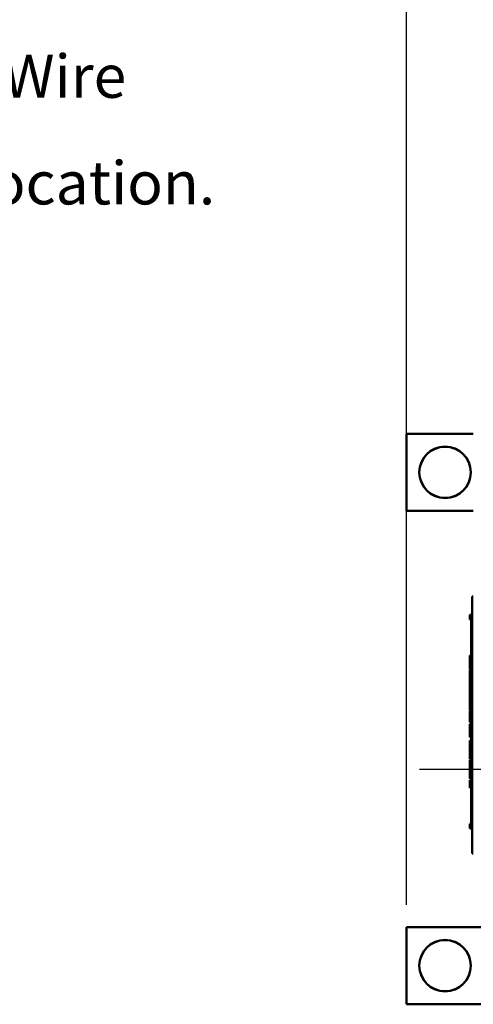
# Model space of a CAD drawing. Units: inches. Extents: x 2 to 86, y 1 to 67.
# Drawn here: x 25.3 to 30.3, y 32.6 to 43.5 of the extents above; entities that cross this region are included whole.
import ezdxf

# ---------------------------------------------------------------- set-up
doc = ezdxf.new("R2010")
doc.units = ezdxf.units.IN
doc.header["$LTSCALE"] = 4
doc.header["$MEASUREMENT"] = 0
for name, color, linetype, lineweight in [('Dimension (ANSI)', 7, 'Continuous', 25), ('Sketch Geometry (ANSI)', 7, 'Continuous', 25), ('Symbol (ANSI)', 7, 'Continuous', 25), ('Visible (ANSI)', 7, 'Continuous', 50)]:
    doc.layers.add(name, color=color, linetype=linetype, lineweight=lineweight)
doc.styles.add('Note Text (ANSI)', font='tahoma.ttf')
doc.dimstyles.new('Default (ANSI)', dxfattribs={"dimscale": 4, "dimtxt": 0.12, "dimasz": 0.098425, "dimexe": 0.125, "dimexo": 0.0625, "dimgap": 0.031496, "dimtad": 0, "dimtih": 1, "dimtoh": 1, "dimrnd": 1e-08, "dimzin": 0, "dimdsep": 46, "dimtxsty": 'Note Text (ANSI)', "dimcen": 0.09, "dimdle": 0.393701, "dimclrd": 256, "dimclre": 256, "dimclrt": 256, "dimadec": 0, "dimazin": 1, "dimtfac": 1, "dimtofl": 0, "dimtmove": 0, "dimatfit": 3, "dimfxl": 1, "dimtolj": 1, "dimtzin": 4, "dimlwd": -1, "dimlwe": -1, "dimarcsym": 0})

# ---------------------------------------------------------------- blocks, each defined once
blk = doc.blocks.new('*D29')
at = {"layer": 'Defpoints', "color": 0, "transparency": 16777216}
for p in [(29.567, 54.722), (37.066, 53.147), (29.567, 33.421)]:
    blk.add_point(p, dxfattribs=at)
at = {"layer": 'Dimension (ANSI)', "transparency": 16777216}
for p, q in [((29.567, 33.671), (29.567, 55.222)), ((37.066, 53.397), (37.066, 55.222)), ((29.961, 54.722), (32.421, 54.722)), ((36.672, 54.722), (34.212, 54.722))]:
    blk.add_line(p, q, dxfattribs=at)
for points in [[(29.961, 54.787), (29.961, 54.656), (29.567, 54.722)], [(36.672, 54.787), (36.672, 54.656), (37.066, 54.722)]]:
    blk.add_solid(points, dxfattribs=at)
at = {"layer": 'Dimension (ANSI)', "transparency": 16777216, "insert": (32.547, 54.972), "char_height": 0.48, "attachment_point": 1, "style": 'Note Text (ANSI)'}
blk.add_mtext('\\A1;13.12', dxfattribs=at)

msp = doc.modelspace()

# ---------------------------------------------------------------- linework, layer by layer
at = {"layer": 'Sketch Geometry (ANSI)'}
msp.add_line((31.1469, 35.1764), (29.7116, 35.1764), dxfattribs=at)
at = {"layer": 'Visible (ANSI)'}
for p, q in [((29.5671, 38.9083), (29.5671, 38.0512)), ((30.31, 38.9083), (29.5671, 38.9083)), ((29.5671, 38.9068), (29.5671, 38.0496)), ((30.31, 38.9068), (29.5671, 38.9068)), ((29.5671, 38.0512), (30.31, 38.0512)), ((29.5671, 38.0496), (30.31, 38.0496)), ((30.2985, 37.0479), (30.2985, 37.0993)), ((30.31, 37.0993), (30.2985, 37.0993)), ((30.2985, 37.0463), (30.2985, 37.0978)), ((30.31, 37.0978), (30.2985, 37.0978)), ((30.2985, 37.0479), (30.2985, 34.2936)), ((30.2985, 37.0463), (30.2985, 34.292)), ((30.27, 36.8817), (30.27, 36.8933)), ((30.27, 36.8933), (30.2985, 36.8933)), ((30.27, 36.8802), (30.27, 36.8918)), ((30.27, 36.8918), (30.2985, 36.8918)), ((30.27, 36.8817), (30.2985, 36.8817)), ((30.27, 36.8761), (30.27, 36.8817)), ((30.27, 36.8802), (30.2985, 36.8802)), ((30.27, 36.8746), (30.27, 36.8802)), ((30.27, 36.8761), (30.2985, 36.8761)), ((30.27, 36.8646), (30.27, 36.8761)), ((30.27, 36.8746), (30.2985, 36.8746)), ((30.27, 36.863), (30.27, 36.8746)), ((30.27, 36.8646), (30.2985, 36.8646)), ((30.27, 36.863), (30.2985, 36.863)), ((30.27, 36.8525), (30.27, 36.8596)), ((30.27, 36.8596), (30.2985, 36.8596)), ((30.27, 36.851), (30.27, 36.8581)), ((30.27, 36.8581), (30.2985, 36.8581)), ((30.27, 36.849), (30.27, 36.8525)), ((30.27, 36.8525), (30.2985, 36.8525)), ((30.27, 36.8474), (30.27, 36.851)), ((30.27, 36.851), (30.2985, 36.851)), ((30.27, 36.8429), (30.27, 36.849)), ((30.27, 36.849), (30.2985, 36.849)), ((30.27, 36.8413), (30.27, 36.8474)), ((30.27, 36.8474), (30.2985, 36.8474)), ((30.27, 36.8429), (30.2985, 36.8429)), ((30.27, 36.8413), (30.2985, 36.8413)), ((30.2871, 36.8646), (30.2871, 36.8596)), ((30.2871, 36.863), (30.2871, 36.8581)), ((30.2871, 36.8429), (30.2871, 36.7855)), ((30.2871, 36.8413), (30.2871, 36.7839)), ((30.2985, 36.7855), (30.2871, 36.7855)), ((30.2871, 36.7064), (30.2871, 36.7855)), ((30.2985, 36.7839), (30.2871, 36.7839)), ((30.2871, 36.7049), (30.2871, 36.7839)), ((30.2985, 36.7064), (30.2871, 36.7064)), ((30.2871, 36.635), (30.2871, 36.7064)), ((30.2985, 36.7049), (30.2871, 36.7049)), ((30.2871, 36.6335), (30.2871, 36.7049)), ((30.2985, 36.635), (30.2871, 36.635)), ((30.2871, 36.5636), (30.2871, 36.635)), ((30.2985, 36.6335), (30.2871, 36.6335)), ((30.2871, 36.562), (30.2871, 36.6335)), ((30.2985, 36.5636), (30.2871, 36.5636)), ((30.2871, 36.4839), (30.2871, 36.5636)), ((30.2985, 36.562), (30.2871, 36.562)), ((30.2871, 36.4823), (30.2871, 36.562)), ((30.2985, 36.4839), (30.2871, 36.4839)), ((30.2871, 36.4839), (30.2871, 36.4035)), ((30.2985, 36.4823), (30.2871, 36.4823)), ((30.2871, 36.4823), (30.2871, 36.402)), ((30.27, 36.4302), (30.27, 36.4417)), ((30.27, 36.4417), (30.2871, 36.4417)), ((30.27, 36.4287), (30.27, 36.4402)), ((30.27, 36.4402), (30.2871, 36.4402)), ((30.27, 36.4246), (30.27, 36.4302)), ((30.27, 36.4302), (30.2871, 36.4302)), ((30.27, 36.423), (30.27, 36.4287)), ((30.27, 36.4287), (30.2871, 36.4287)), ((30.27, 36.413), (30.27, 36.4246)), ((30.27, 36.4246), (30.2871, 36.4246)), ((30.27, 36.4115), (30.27, 36.423)), ((30.27, 36.423), (30.2871, 36.423)), ((30.27, 36.413), (30.2871, 36.413)), ((30.27, 36.4115), (30.2871, 36.4115)), ((30.27, 36.41), (30.27, 36.4107)), ((30.27, 36.4107), (30.2871, 36.4107)), ((30.27, 36.4035), (30.27, 36.41)), ((30.27, 36.41), (30.2871, 36.41)), ((30.27, 36.4085), (30.27, 36.4092)), ((30.27, 36.4092), (30.2871, 36.4092)), ((30.27, 36.402), (30.27, 36.4085)), ((30.27, 36.4085), (30.2871, 36.4085)), ((30.27, 36.3667), (30.27, 36.4035)), ((30.2985, 36.4035), (30.27, 36.4035)), ((30.27, 36.3652), (30.27, 36.402)), ((30.2985, 36.402), (30.27, 36.402)), ((30.27, 36.3303), (30.27, 36.3667)), ((30.27, 36.3288), (30.27, 36.3652)), ((30.27, 36.3141), (30.27, 36.3303)), ((30.27, 36.3126), (30.27, 36.3288)), ((30.27, 36.293), (30.27, 36.3141)), ((30.2985, 36.3141), (30.27, 36.3141)), ((30.27, 36.2914), (30.27, 36.3126)), ((30.2985, 36.3126), (30.27, 36.3126)), ((30.2985, 36.293), (30.27, 36.293)), ((30.2985, 36.2914), (30.27, 36.2914)), ((30.27, 36.1922), (30.27, 36.2816)), ((30.2985, 36.2816), (30.27, 36.2816)), ((30.27, 36.1907), (30.27, 36.2801)), ((30.2985, 36.2801), (30.27, 36.2801)), ((30.2985, 36.1922), (30.27, 36.1922)), ((30.2985, 36.1907), (30.27, 36.1907)), ((30.27, 36.1386), (30.27, 36.1868)), ((30.2985, 36.1868), (30.27, 36.1868)), ((30.27, 36.1371), (30.27, 36.1853)), ((30.2985, 36.1853), (30.27, 36.1853)), ((30.27, 36.1152), (30.27, 36.1386)), ((30.2985, 36.1386), (30.27, 36.1386)), ((30.27, 36.1137), (30.27, 36.1371)), ((30.2985, 36.1371), (30.27, 36.1371)), ((30.27, 36.0671), (30.27, 36.1152)), ((30.2985, 36.1152), (30.27, 36.1152)), ((30.27, 36.0656), (30.27, 36.1137)), ((30.2985, 36.1137), (30.27, 36.1137)), ((30.2985, 36.0671), (30.27, 36.0671)), ((30.2985, 36.0656), (30.27, 36.0656)), ((30.27, 36.0438), (30.27, 36.0616)), ((30.2985, 36.0616), (30.27, 36.0616)), ((30.27, 36.0423), (30.27, 36.0601)), ((30.2985, 36.0601), (30.27, 36.0601)), ((30.27, 35.9974), (30.27, 36.0438)), ((30.27, 35.9959), (30.27, 36.0423)), ((30.27, 35.9723), (30.27, 35.9974)), ((30.27, 35.9707), (30.27, 35.9959)), ((30.27, 35.9533), (30.27, 35.9723)), ((30.2985, 35.9723), (30.27, 35.9723)), ((30.27, 35.9518), (30.27, 35.9707)), ((30.2985, 35.9707), (30.27, 35.9707)), ((30.2985, 35.9533), (30.27, 35.9533)), ((30.2985, 35.9518), (30.27, 35.9518)), ((30.27, 35.8353), (30.27, 35.9502)), ((30.2985, 35.9502), (30.27, 35.9502)), ((30.27, 35.8338), (30.27, 35.9486)), ((30.2985, 35.9486), (30.27, 35.9486)), ((30.2871, 35.9533), (30.2871, 35.9502)), ((30.2871, 35.9518), (30.2871, 35.9486)), ((30.2985, 35.8353), (30.27, 35.8353)), ((30.2985, 35.8338), (30.27, 35.8338)), ((30.27, 35.8118), (30.27, 35.829)), ((30.2985, 35.829), (30.27, 35.829)), ((30.27, 35.8103), (30.27, 35.8274)), ((30.2985, 35.8274), (30.27, 35.8274)), ((30.2985, 35.8118), (30.27, 35.8118)), ((30.27, 35.7659), (30.27, 35.8118)), ((30.2985, 35.8103), (30.27, 35.8103)), ((30.27, 35.7643), (30.27, 35.8103)), ((30.2871, 35.829), (30.2871, 35.8353)), ((30.2871, 35.8274), (30.2871, 35.8338)), ((30.27, 35.7198), (30.27, 35.7659)), ((30.27, 35.7183), (30.27, 35.7643)), ((30.27, 35.7027), (30.27, 35.7198)), ((30.2985, 35.7198), (30.27, 35.7198)), ((30.27, 35.7011), (30.27, 35.7183)), ((30.2985, 35.7183), (30.27, 35.7183)), ((30.2985, 35.7027), (30.27, 35.7027)), ((30.2985, 35.7011), (30.27, 35.7011)), ((30.2871, 35.6842), (30.2871, 35.7027)), ((30.2871, 35.6827), (30.2871, 35.7011)), ((30.27, 35.645), (30.27, 35.6818)), ((30.2985, 35.6818), (30.27, 35.6818)), ((30.27, 35.6435), (30.27, 35.6803)), ((30.2985, 35.6803), (30.27, 35.6803)), ((30.27, 35.6086), (30.27, 35.645)), ((30.27, 35.6071), (30.27, 35.6435)), ((30.27, 35.5924), (30.27, 35.6086)), ((30.27, 35.5909), (30.27, 35.6071)), ((30.27, 35.5713), (30.27, 35.5924)), ((30.2985, 35.5924), (30.27, 35.5924)), ((30.27, 35.5697), (30.27, 35.5909)), ((30.2985, 35.5909), (30.27, 35.5909)), ((30.2985, 35.6842), (30.2871, 35.6842)), ((30.2871, 35.6818), (30.2871, 35.6842)), ((30.2985, 35.6827), (30.2871, 35.6827)), ((30.2871, 35.6803), (30.2871, 35.6827)), ((30.27, 35.5671), (30.27, 35.5713)), ((30.2985, 35.5713), (30.27, 35.5713)), ((30.27, 35.5656), (30.27, 35.5697)), ((30.2985, 35.5697), (30.27, 35.5697)), ((30.27, 35.5636), (30.27, 35.5671)), ((30.27, 35.5671), (30.2871, 35.5671)), ((30.27, 35.562), (30.27, 35.5656)), ((30.27, 35.5656), (30.2871, 35.5656)), ((30.27, 35.562), (30.27, 35.5636)), ((30.27, 35.5636), (30.2871, 35.5636)), ((30.27, 35.562), (30.2871, 35.562)), ((30.27, 35.5604), (30.27, 35.562)), ((30.27, 35.562), (30.2871, 35.562)), ((30.27, 35.5604), (30.2871, 35.5604)), ((30.27, 35.5577), (30.27, 35.5584)), ((30.27, 35.5584), (30.2871, 35.5584)), ((30.27, 35.5521), (30.27, 35.5577)), ((30.27, 35.5577), (30.2871, 35.5577)), ((30.27, 35.5561), (30.27, 35.5569)), ((30.27, 35.5569), (30.2871, 35.5569)), ((30.27, 35.5506), (30.27, 35.5561)), ((30.27, 35.5561), (30.2871, 35.5561)), ((30.2871, 35.5521), (30.27, 35.5521)), ((30.27, 35.5458), (30.27, 35.5521)), ((30.2871, 35.5506), (30.27, 35.5506)), ((30.27, 35.5442), (30.27, 35.5506)), ((30.27, 35.5458), (30.2871, 35.5458)), ((30.27, 35.5387), (30.27, 35.5458)), ((30.27, 35.5442), (30.2871, 35.5442)), ((30.27, 35.5371), (30.27, 35.5442)), ((30.27, 35.5373), (30.27, 35.5387)), ((30.27, 35.5387), (30.2871, 35.5387)), ((30.27, 35.5373), (30.2871, 35.5373)), ((30.27, 35.5357), (30.27, 35.5371)), ((30.27, 35.5371), (30.2871, 35.5371)), ((30.27, 35.5357), (30.2871, 35.5357)), ((30.27, 35.4796), (30.27, 35.4986)), ((30.2985, 35.4986), (30.27, 35.4986)), ((30.27, 35.478), (30.27, 35.497)), ((30.2985, 35.497), (30.27, 35.497)), ((30.27, 35.4158), (30.27, 35.4796)), ((30.2985, 35.4796), (30.27, 35.4796)), ((30.27, 35.4142), (30.27, 35.478)), ((30.2985, 35.478), (30.27, 35.478)), ((30.2871, 35.5713), (30.2871, 35.5057)), ((30.2871, 35.5697), (30.2871, 35.5041)), ((30.2985, 35.5057), (30.2871, 35.5057)), ((30.2985, 35.5041), (30.2871, 35.5041)), ((30.27, 35.3681), (30.27, 35.4158)), ((30.2985, 35.4158), (30.27, 35.4158)), ((30.27, 35.3665), (30.27, 35.4142)), ((30.2985, 35.4142), (30.27, 35.4142)), ((30.27, 35.3447), (30.27, 35.3681)), ((30.2985, 35.3681), (30.27, 35.3681)), ((30.27, 35.3432), (30.27, 35.3665)), ((30.2985, 35.3665), (30.27, 35.3665)), ((30.27, 35.2965), (30.27, 35.3447)), ((30.2985, 35.3447), (30.27, 35.3447)), ((30.27, 35.295), (30.27, 35.3432)), ((30.2985, 35.3432), (30.27, 35.3432)), ((30.2985, 35.2965), (30.27, 35.2965)), ((30.2985, 35.295), (30.27, 35.295)), ((30.27, 35.2451), (30.27, 35.283)), ((30.2985, 35.283), (30.27, 35.283)), ((30.27, 35.2436), (30.27, 35.2815)), ((30.2985, 35.2815), (30.27, 35.2815)), ((30.27, 35.2076), (30.27, 35.2451)), ((30.27, 35.2061), (30.27, 35.2436)), ((30.27, 35.1928), (30.27, 35.2076)), ((30.2985, 35.2076), (30.27, 35.2076)), ((30.27, 35.1913), (30.27, 35.2061)), ((30.2985, 35.2061), (30.27, 35.2061)), ((30.27, 35.1861), (30.27, 35.1928)), ((30.2985, 35.1928), (30.27, 35.1928)), ((30.27, 35.1846), (30.27, 35.1913)), ((30.2985, 35.1913), (30.27, 35.1913)), ((30.2985, 35.1861), (30.27, 35.1861)), ((30.2985, 35.1846), (30.27, 35.1846)), ((30.27, 35.0779), (30.27, 35.1672)), ((30.2985, 35.1672), (30.27, 35.1672)), ((30.27, 35.0763), (30.27, 35.1657)), ((30.2985, 35.1657), (30.27, 35.1657)), ((30.2985, 35.0779), (30.27, 35.0779)), ((30.2985, 35.0763), (30.27, 35.0763)), ((30.27, 35.038), (30.27, 35.057)), ((30.2985, 35.057), (30.27, 35.057)), ((30.27, 35.0365), (30.27, 35.0555)), ((30.2985, 35.0555), (30.27, 35.0555)), ((30.27, 34.9742), (30.27, 35.038)), ((30.2985, 35.038), (30.27, 35.038)), ((30.27, 34.9727), (30.27, 35.0365)), ((30.2985, 35.0365), (30.27, 35.0365)), ((30.2985, 34.9742), (30.27, 34.9742)), ((30.2985, 34.9727), (30.27, 34.9727)), ((30.2871, 34.9742), (30.2871, 34.9491)), ((30.2871, 34.9727), (30.2871, 34.9476)), ((30.2985, 34.9491), (30.2871, 34.9491)), ((30.2871, 34.8701), (30.2871, 34.9491)), ((30.2985, 34.9476), (30.2871, 34.9476)), ((30.2871, 34.8685), (30.2871, 34.9476)), ((30.2985, 34.8701), (30.2871, 34.8701)), ((30.2871, 34.7986), (30.2871, 34.8701)), ((30.2985, 34.8685), (30.2871, 34.8685)), ((30.2871, 34.7971), (30.2871, 34.8685)), ((30.2985, 34.7986), (30.2871, 34.7986)), ((30.2871, 34.7272), (30.2871, 34.7986)), ((30.2985, 34.7971), (30.2871, 34.7971)), ((30.2871, 34.7257), (30.2871, 34.7971)), ((30.2985, 34.7272), (30.2871, 34.7272)), ((30.2871, 34.6475), (30.2871, 34.7272)), ((30.2985, 34.7257), (30.2871, 34.7257)), ((30.2871, 34.646), (30.2871, 34.7257)), ((30.2985, 34.6475), (30.2871, 34.6475)), ((30.2871, 34.6475), (30.2871, 34.5486)), ((30.2985, 34.646), (30.2871, 34.646)), ((30.2871, 34.646), (30.2871, 34.5471)), ((30.27, 34.5702), (30.2871, 34.5702)), ((30.27, 34.5659), (30.27, 34.5702)), ((30.27, 34.5687), (30.2871, 34.5687)), ((30.27, 34.5644), (30.27, 34.5687)), ((30.27, 34.5548), (30.27, 34.5659)), ((30.27, 34.5532), (30.27, 34.5644)), ((30.27, 34.5487), (30.27, 34.5548)), ((30.27, 34.5472), (30.27, 34.5532)), ((30.27, 34.5487), (30.2871, 34.5487)), ((30.27, 34.5442), (30.27, 34.5487)), ((30.27, 34.5472), (30.2871, 34.5472)), ((30.27, 34.5426), (30.27, 34.5472)), ((30.27, 34.5442), (30.2985, 34.5442)), ((30.27, 34.5426), (30.2985, 34.5426)), ((30.27, 34.5402), (30.27, 34.5409)), ((30.27, 34.5409), (30.2985, 34.5409)), ((30.27, 34.5314), (30.27, 34.5402)), ((30.27, 34.5402), (30.2985, 34.5402)), ((30.27, 34.5386), (30.27, 34.5394)), ((30.27, 34.5394), (30.2985, 34.5394)), ((30.27, 34.5299), (30.27, 34.5386)), ((30.27, 34.5386), (30.2985, 34.5386)), ((30.27, 34.5212), (30.27, 34.5314)), ((30.27, 34.5196), (30.27, 34.5299)), ((30.27, 34.5198), (30.27, 34.5212)), ((30.27, 34.5212), (30.2985, 34.5212)), ((30.27, 34.5198), (30.2985, 34.5198)), ((30.27, 34.5182), (30.27, 34.5196)), ((30.27, 34.5196), (30.2985, 34.5196)), ((30.27, 34.5182), (30.2985, 34.5182)), ((30.2985, 34.5486), (30.2871, 34.5486)), ((30.2985, 34.5471), (30.2871, 34.5471)), ((30.2985, 34.2422), (30.2985, 34.2936)), ((30.2985, 34.2406), (30.2985, 34.292)), ((30.31, 34.2422), (30.2985, 34.2422)), ((30.31, 34.2406), (30.2985, 34.2406)), ((29.5671, 33.4226), (29.5671, 32.5654)), ((31.5671, 33.4226), (29.5671, 33.4226)), ((29.5671, 33.421), (29.5671, 32.5639)), ((31.5671, 33.421), (29.5671, 33.421)), ((29.5671, 32.5654), (31.5671, 32.5654)), ((29.5671, 32.5639), (31.5671, 32.5639))]:
    msp.add_line(p, q, dxfattribs=at)
for centre in [(29.9957, 38.4797), (29.9957, 38.4782), (29.9957, 32.994), (29.9957, 32.9925)]:
    msp.add_circle(centre, 0.2857, dxfattribs=at)

# ---------------------------------------------------------------- texts
at = {"layer": 'Symbol (ANSI)', "insert": (21.9454, 43.1237), "char_height": 0.48, "width": 6.253614, "attachment_point": 1, "line_spacing_factor": 0.740913, "style": 'Note Text (ANSI)'}
msp.add_mtext('\\fTahoma|b0|i0;Customer Wire Entry \\P\\fTahoma|b0|i0;And Exit Location.\\P\\fTahoma|b0|i0;L1,L2,L3\\P\\fTahoma|b0|i0;T1,T2,T3\\P', dxfattribs=at)

# ---------------------------------------------------------------- dimensions: what is measured, and where the dimension line sits
at = {"layer": 'Dimension (ANSI)'}
dim = msp.add_linear_dim(base=(29.5671, 54.7216), p1=(37.066, 53.1468), p2=(29.5671, 33.421), dimstyle='Default (ANSI)', override={"dimgap": 0.031496, "dimtih": 0, "dimtoh": 0, "dimdec": 2, "dimlfac": 1.75, "dimtol": 0, "dimlim": 0, "dimtp": 0, "dimtm": 0, "dimtdec": 2, "dimatfit": 1}, dxfattribs=at)
dim.commit()
dim.dimension.update_dxf_attribs({"geometry": '*D29', "text_midpoint": (33.3165, 54.7216), "dimtype": 160})

doc.saveas('drawing.dxf')
